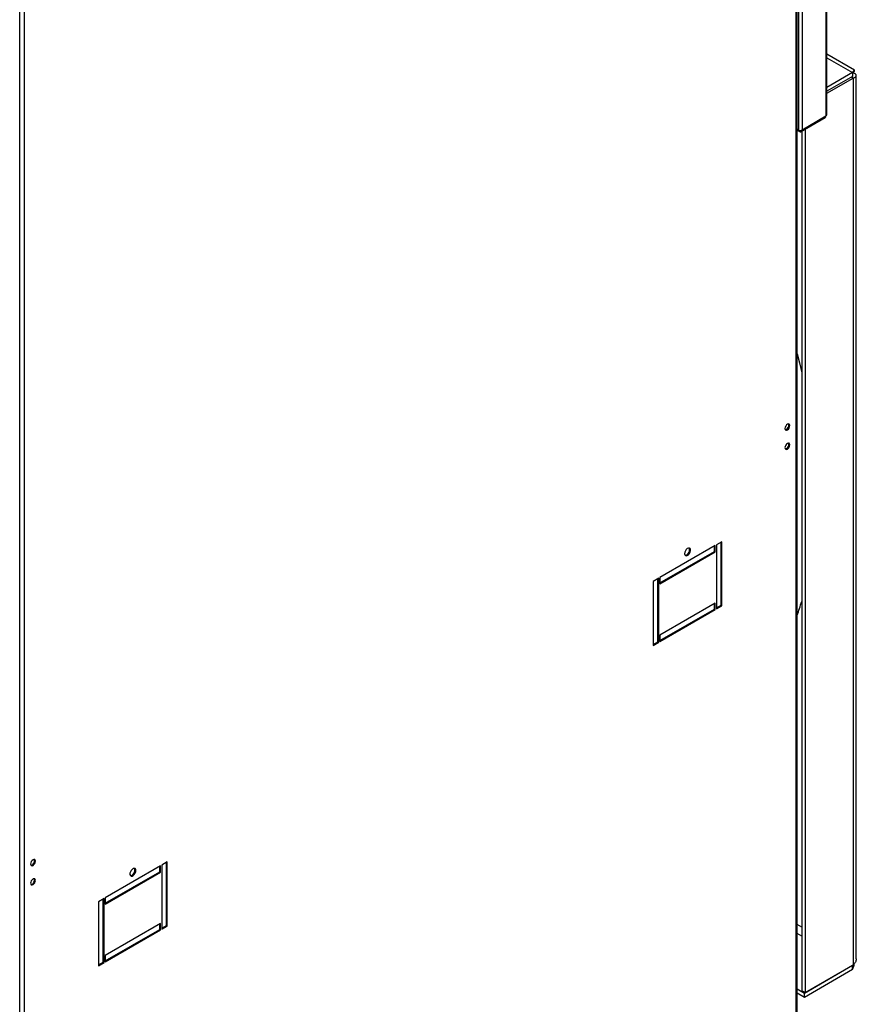
# Model space of a CAD drawing. Units: millimetres. Extents: x 75 to 6249, y 46 to 4380.
# Drawn here: x 4503 to 5037, y 703 to 1330 of the extents above; entities that cross this region are included whole.
import ezdxf

# ---------------------------------------------------------------- set-up
doc = ezdxf.new("R2010")
doc.units = ezdxf.units.MM
doc.header["$LTSCALE"] = 15

msp = doc.modelspace()

# ---------------------------------------------------------------- linework, layer by layer
at = {"lineweight": 25}
for p, q in [((5017.435, 1269.009), (5017.435, 1971.234)), ((5017.904, 1269.662), (5017.904, 1971.887)), ((4998.294, 685.54), (4998.294, 1960.077)), ((4998.894, 686.376), (4998.894, 1960.914)), ((4999.758, 1962.662), (4999.758, 1259.783)), ((5002.02, 1962.662), (5002.02, 1259.783)), ((4503.319, 401.47), (4503.319, 1676.008)), ((4506.218, 1676.008), (4506.218, 401.47)), ((5035.428, 1297.933), (5017.904, 1308.049)), ((5017.904, 1305.852), (5034.264, 1296.407)), ((5034.264, 1296.407), (5017.904, 1286.962)), ((5034.264, 1293.957), (5017.904, 1284.512)), ((5017.904, 1283.206), (5034.689, 1292.896)), ((5034.689, 1292.896), (5033.557, 1293.549)), ((5034.264, 1296.407), (5034.264, 1293.957)), ((5034.689, 1292.896), (5034.689, 727.849)), ((5036.592, 731.524), (5036.592, 1294.528)), ((5001.123, 1258.724), (5016.821, 1267.786)), ((5017.152, 1268.519), (5002.02, 1259.783)), ((5017.435, 1269.009), (5017.152, 1268.846)), ((5017.152, 1268.519), (5017.152, 1268.846)), ((4999.758, 1259.783), (4998.894, 1260.282)), ((4998.894, 1260.282), (5000.323, 1259.457)), ((4998.894, 1259.628), (5000.323, 1258.803)), ((5000.475, 1259.544), (5000.323, 1259.457)), ((5000.323, 1259.457), (5000.323, 1258.803)), ((5001.303, 1259.544), (5001.455, 1259.457)), ((5002.02, 1259.783), (5001.455, 1259.457)), ((5001.808, 1259.12), (5001.808, 711.317)), ((5003.929, 1260.344), (5003.929, 710.093)), ((4946.71, 994.993), (4911.355, 974.582)), ((4946.145, 991.236), (4946.145, 994.666)), ((4946.71, 990.91), (4946.71, 994.993)), ((4950.953, 997.442), (4947.417, 995.401)), ((4947.417, 995.401), (4947.417, 954.574)), ((4950.387, 956.941), (4950.387, 997.115)), ((4950.953, 956.615), (4950.953, 997.442)), ((4911.355, 971.153), (4946.145, 991.236)), ((4911.355, 970.5), (4946.71, 990.91)), ((4946.145, 991.236), (4946.71, 990.91)), ((4910.648, 974.174), (4907.112, 972.133)), ((4910.082, 933.674), (4910.082, 973.848)), ((4910.648, 933.347), (4910.648, 974.174)), ((4911.355, 974.582), (4911.355, 970.5)), ((4907.112, 972.133), (4907.112, 931.306)), ((4946.71, 958.248), (4911.355, 937.838)), ((4911.355, 934.408), (4946.145, 954.492)), ((4911.355, 933.755), (4946.71, 954.166)), ((4946.145, 954.492), (4946.145, 957.922)), ((4946.145, 954.492), (4946.71, 954.166)), ((4946.71, 954.166), (4946.71, 958.248)), ((4947.417, 955.227), (4950.387, 956.941)), ((4947.417, 954.574), (4950.953, 956.615)), ((4950.387, 956.941), (4950.953, 956.615)), ((4911.355, 937.838), (4911.355, 933.755)), ((4907.112, 931.959), (4910.082, 933.674)), ((4907.112, 931.306), (4910.648, 933.347)), ((4910.082, 933.674), (4910.648, 933.347)), ((4593.157, 790.891), (4557.802, 770.48)), ((4593.157, 786.808), (4593.157, 790.891)), ((4597.4, 793.34), (4593.864, 791.299)), ((4593.864, 791.299), (4593.864, 750.472)), ((4596.834, 752.839), (4596.834, 793.013)), ((4597.4, 752.513), (4597.4, 793.34)), ((4557.802, 767.051), (4592.591, 787.134)), ((4557.802, 766.398), (4593.157, 786.808)), ((4592.591, 787.134), (4592.591, 790.564)), ((4592.591, 787.134), (4593.157, 786.808)), ((4557.095, 770.072), (4553.559, 768.031)), ((4553.559, 768.031), (4553.559, 727.204)), ((4556.529, 729.572), (4556.529, 769.746)), ((4557.095, 729.245), (4557.095, 770.072)), ((4557.802, 770.48), (4557.802, 766.398)), ((4593.157, 754.146), (4557.802, 733.736)), ((4592.591, 750.39), (4592.591, 753.82)), ((4593.157, 750.063), (4593.157, 754.146)), ((5001.808, 751.73), (4998.894, 753.412)), ((4557.802, 730.306), (4592.591, 750.39)), ((4557.802, 729.653), (4593.157, 750.063)), ((4592.591, 750.39), (4593.157, 750.063)), ((4593.864, 751.125), (4596.834, 752.839)), ((4593.864, 750.472), (4597.4, 752.513)), ((4596.834, 752.839), (4597.4, 752.513)), ((5001.808, 746.014), (4998.894, 747.697)), ((4553.559, 727.857), (4556.529, 729.572)), ((4553.559, 727.204), (4557.095, 729.245)), ((4556.529, 729.572), (4557.095, 729.245)), ((4557.802, 733.736), (4557.802, 729.653)), ((5034.264, 727.278), (5003.505, 709.521)), ((5034.264, 724.828), (5003.505, 707.071)), ((5003.929, 710.093), (5034.689, 727.849)), ((5034.264, 727.278), (5033.981, 727.441)), ((5034.264, 727.278), (5034.242, 727.592)), ((5034.264, 724.828), (5034.264, 727.278)), ((5003.505, 709.521), (4998.894, 712.183)), ((5003.505, 707.071), (4998.894, 709.733)), ((5003.929, 710.093), (5001.808, 711.317)), ((5003.505, 707.071), (5003.505, 709.521))]:
    msp.add_line(p, q, dxfattribs=at)
at = {"lineweight": 25, "flags": 128}
for points in [[(4998.894, 1117.263), (5000.362, 1111.334), (5001.808, 1105.104)], [(4994.228, 1071.416), (4994.11, 1072.035), (4993.772, 1072.424), (4993.268, 1072.522), (4992.672, 1072.315), (4992.077, 1071.834), (4991.572, 1071.153), (4991.235, 1070.376), (4991.117, 1069.62), (4991.235, 1069.001), (4991.572, 1068.613), (4992.077, 1068.515), (4992.672, 1068.722), (4993.268, 1069.202), (4993.772, 1069.883), (4994.11, 1070.66), (4994.228, 1071.416)], [(4991.327, 1068.84), (4991.511, 1068.842), (4992.107, 1069.048), (4992.702, 1069.529), (4993.207, 1070.21), (4993.544, 1070.987), (4993.662, 1071.743), (4993.544, 1072.362), (4993.452, 1072.523)], [(4994.228, 1059.168), (4994.11, 1059.787), (4993.772, 1060.175), (4993.268, 1060.273), (4992.672, 1060.067), (4992.077, 1059.586), (4991.572, 1058.905), (4991.235, 1058.128), (4991.117, 1057.372), (4991.235, 1056.753), (4991.572, 1056.365), (4992.077, 1056.267), (4992.672, 1056.474), (4993.268, 1056.954), (4993.772, 1057.635), (4994.11, 1058.412), (4994.228, 1059.168)], [(4991.327, 1056.592), (4991.511, 1056.593), (4992.107, 1056.8), (4992.702, 1057.281), (4993.207, 1057.961), (4993.544, 1058.739), (4993.662, 1059.495), (4993.544, 1060.114), (4993.452, 1060.275)], [(4927.124, 989.809), (4927.252, 989.087), (4927.622, 988.612), (4928.182, 988.447), (4928.857, 988.615), (4929.555, 989.093), (4930.183, 989.816), (4930.656, 990.688), (4930.909, 991.59), (4930.909, 992.4), (4930.656, 993.009), (4930.183, 993.335), (4929.555, 993.334), (4928.857, 993.005), (4928.182, 992.394), (4927.622, 991.582), (4927.252, 990.68), (4927.124, 989.809)], [(4927.43, 988.788), (4927.462, 988.783), (4928.116, 988.868), (4928.818, 989.273), (4929.472, 989.944), (4929.991, 990.789), (4930.303, 991.695), (4930.368, 992.539), (4930.176, 993.207), (4930.07, 993.361)], [(4513.395, 793.838), (4513.277, 794.457), (4512.94, 794.845), (4512.435, 794.943), (4511.84, 794.736), (4511.244, 794.255), (4510.74, 793.575), (4510.402, 792.797), (4510.284, 792.041), (4510.402, 791.422), (4510.74, 791.034), (4511.244, 790.936), (4511.84, 791.143), (4512.435, 791.624), (4512.94, 792.304), (4513.277, 793.082), (4513.395, 793.838)], [(4510.494, 791.262), (4510.679, 791.263), (4511.274, 791.47), (4511.869, 791.95), (4512.374, 792.631), (4512.711, 793.408), (4512.83, 794.164), (4512.711, 794.783), (4512.62, 794.944)], [(4577.388, 787.912), (4577.26, 788.634), (4576.89, 789.109), (4576.33, 789.274), (4575.655, 789.106), (4574.957, 788.628), (4574.329, 787.905), (4573.856, 787.033), (4573.603, 786.131), (4573.603, 785.321), (4573.856, 784.712), (4574.329, 784.386), (4574.957, 784.387), (4575.655, 784.716), (4576.33, 785.327), (4576.89, 786.139), (4577.26, 787.041), (4577.388, 787.912)], [(4573.877, 784.686), (4573.909, 784.681), (4574.563, 784.766), (4575.264, 785.171), (4575.919, 785.842), (4576.437, 786.687), (4576.75, 787.593), (4576.815, 788.437), (4576.623, 789.105), (4576.516, 789.259)], [(4513.395, 781.589), (4513.277, 782.209), (4512.94, 782.597), (4512.435, 782.695), (4511.84, 782.488), (4511.244, 782.007), (4510.74, 781.327), (4510.402, 780.549), (4510.284, 779.793), (4510.402, 779.174), (4510.74, 778.786), (4511.244, 778.688), (4511.84, 778.895), (4512.435, 779.375), (4512.94, 780.056), (4513.277, 780.834), (4513.395, 781.589)], [(4510.494, 779.013), (4510.679, 779.015), (4511.274, 779.222), (4511.869, 779.702), (4512.374, 780.383), (4512.711, 781.16), (4512.83, 781.916), (4512.711, 782.535), (4512.62, 782.696)]]:
    msp.add_lwpolyline(points, dxfattribs=at)
at = {"lineweight": 25}
for centre, radius, start, end in [((5016.344, 1268.443), 0.812, 305.970401, 5.341779), ((5017.103, 1269.742), 0.805, 294.374658, 354.305201), ((5000.886, 1261.965), 2.456, 242.642825, 279.771097), ((5000.545, 1259.726), 0.349, 230.468721, 322.560809), ((5000.765, 1259.345), 0.699, 230.796715, 9.214037), ((5001.014, 1261.607), 2.083, 277.977334, 298.888839), ((4833.109, 1010.33), 176.242, 340.163455, 343.17592)]:
    msp.add_arc(centre, radius, start, end, dxfattribs=at)
for points, knots in [([(5034.689, 1296.161), (5034.966, 1296.613), (5035.52, 1297.517), (5035.507, 1298.06), (5035.037, 1297.824), (5034.524, 1296.884), (5034.264, 1296.407)], [0, 0, 0, 0, 0.2481375, 0.4964737, 0.7448106, 1, 1, 1, 1]), ([(5034.264, 1294.201), (5034.296, 1294.678), (5034.345, 1295.426), (5034.554, 1296.21), (5034.719, 1296.682), (5034.817, 1296.863), (5034.788, 1296.824), (5034.784, 1296.819)], [0, 0, 0, 0, 0.3151153, 0.4947494, 0.7099272, 0.961915, 1, 1, 1, 1]), ([(5034.264, 724.828), (5034.531, 725.44), (5034.957, 726.418), (5035.169, 727.869), (5035.248, 728.412)], [0, 0, 0, 0, 0.6258618, 1, 1, 1, 1]), ([(5036.517, 731.528), (5036.505, 731.094), (5036.477, 730.075), (5035.707, 728.817), (5034.949, 728.097), (5034.689, 727.849)], [0, 0, 0, 0, 0.3269412, 0.7687314, 1, 1, 1, 1])]:
    msp.add_open_spline(points, degree=3, knots=knots, dxfattribs=at)
msp.add_open_spline([(5034.689, 1292.896), (5035.222, 1293.113), (5036.288, 1293.548), (5036.745, 1294.528), (5036.288, 1295.509), (5035.222, 1295.944), (5034.689, 1296.161)], degree=3, dxfattribs=at)

doc.saveas('drawing.dxf')
